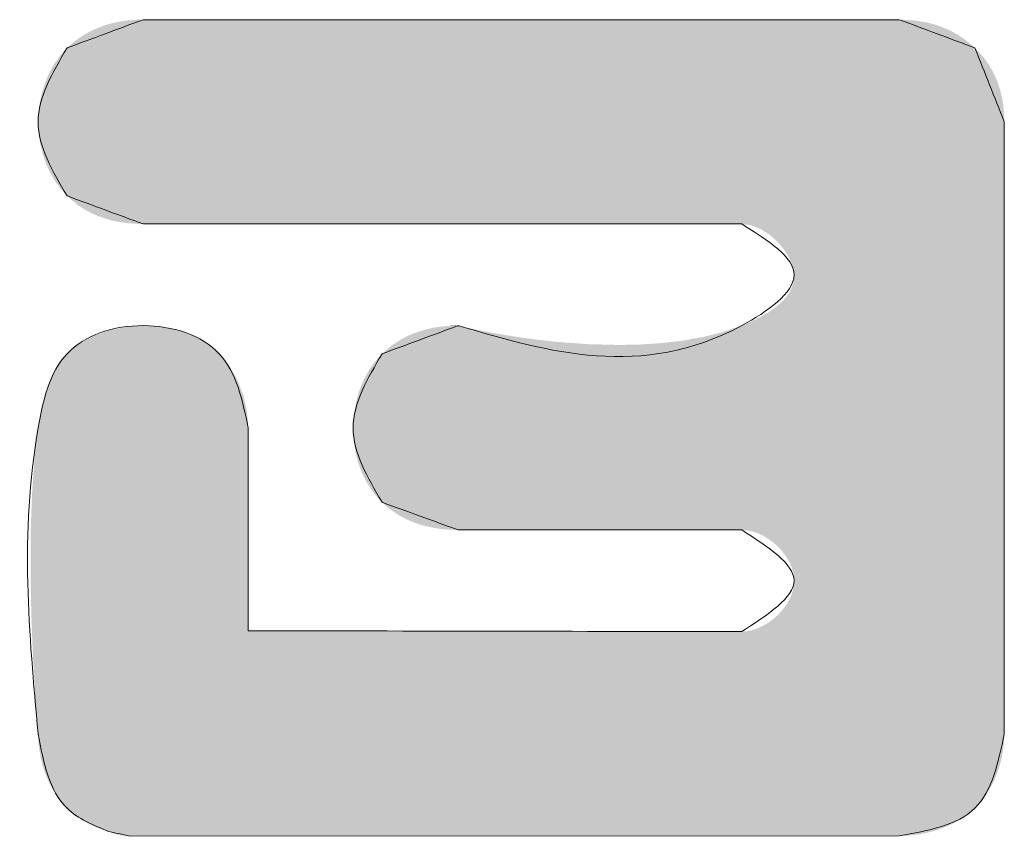
# Model space of a CAD drawing. Extents: x -151 to 1633, y -784 to 447.
# Drawn here: x 1175 to 1230, y -586 to -541 of the extents above; entities that cross this region are included whole.
import ezdxf

# ---------------------------------------------------------------- set-up
doc = ezdxf.new("R2010")
doc.units = 0
doc.header["$LTSCALE"] = 1.21
doc.header["$MEASUREMENT"] = 0
doc.layers.get('0').update_dxf_attribs({"linetype": 'CONTINUOUS', "lineweight": 9})
doc.layers.add('dimension', color=3, linetype='CONTINUOUS', lineweight=9)

# ---------------------------------------------------------------- blocks, each defined once
blk = doc.blocks.new('Griptech')
at = {"color": 40, "linetype": 'Continuous'}
blk.add_line((22.01, -16.832), (34.438, -16.826), dxfattribs=at)
at = {"color": 3, "linetype": 'Continuous'}
blk.add_line((22.01, -16.832), (34.438, -16.826), dxfattribs=at)
at = {"color": 40, "linetype": 'Continuous'}
for points in [[(22.201, -3.614), (20.968, -4.072)], [(34.438, -3.614), (22.201, -3.614)], [(35.661, -4.071), (34.438, -3.614)], [(20.968, -4.072), (20.501, -5.268), (20.968, -6.466)], [(36.138, -5.266), (35.661, -4.071)], [(36.138, -15.174), (36.138, -5.266)], [(20.968, -6.466), (22.201, -6.921)], [(22.201, -6.921), (31.888, -6.921)], [(31.888, -6.921), (32.736, -7.744), (31.888, -8.566), (27.299, -8.566)], [(23.901, -10.219), (23.433, -9.022), (22.201, -8.566), (20.968, -9.022), (20.501, -10.219), (20.501, -15.174)], [(27.299, -8.566), (26.066, -9.023)], [(26.066, -9.023), (25.599, -10.219), (26.066, -11.426)], [(23.901, -13.505), (23.901, -10.219)], [(26.066, -11.426), (27.299, -11.873)], [(27.299, -11.873), (31.888, -11.873)], [(31.888, -11.873), (32.736, -12.695), (31.888, -13.519)], [(31.888, -13.519), (23.901, -13.505)], [(20.501, -15.174), (20.968, -16.378), (21.647, -16.757)], [(34.438, -16.826), (35.661, -16.378), (36.138, -15.174)], [(21.647, -16.757), (22.01, -16.832)]]:
    blk.add_spline(points, degree=3, dxfattribs=at)
at = {"color": 3, "linetype": 'Continuous'}
for points in [[(20.968, -4.072), (22.201, -3.614)], [(22.201, -3.614), (34.438, -3.614)], [(34.438, -3.614), (35.661, -4.071)], [(20.968, -6.466), (20.501, -5.268), (20.968, -4.072)], [(35.661, -4.071), (36.138, -5.266)], [(36.138, -5.266), (36.138, -15.174)], [(22.201, -6.921), (20.968, -6.466)], [(31.888, -6.921), (22.201, -6.921)], [(27.299, -8.566), (31.888, -8.566), (32.736, -7.744), (31.888, -6.921)], [(27.299, -8.566), (31.888, -8.566), (32.736, -7.744), (31.888, -6.921)], [(20.501, -15.174), (20.501, -10.219), (20.968, -9.022), (22.201, -8.566), (23.433, -9.022), (23.901, -10.219)], [(26.066, -9.023), (27.299, -8.566)], [(26.066, -11.426), (25.599, -10.219), (26.066, -9.023)], [(23.901, -10.219), (23.901, -13.505)], [(23.901, -10.219), (23.901, -13.505)], [(27.299, -11.873), (26.066, -11.426)], [(31.888, -11.873), (27.299, -11.873)], [(31.888, -13.519), (32.736, -12.695), (31.888, -11.873)], [(23.901, -13.505), (31.888, -13.519)], [(21.647, -16.757), (20.968, -16.378), (20.501, -15.174)], [(36.138, -15.174), (35.661, -16.378), (34.438, -16.826)], [(21.647, -16.757), (22.01, -16.832)]]:
    blk.add_spline(points, degree=3, dxfattribs=at)
at = {"color": 40, "linetype": 'Continuous'}
for points in [[(21.684, -3.675), (21.806, -3.648), (34.946, -3.675)], [(21.806, -3.648), (21.932, -3.629), (34.825, -3.648)], [(34.825, -3.648), (34.946, -3.675), (21.806, -3.648)], [(21.932, -3.629), (22.064, -3.618), (34.701, -3.629)], [(34.701, -3.629), (34.825, -3.648), (21.932, -3.629)], [(34.571, -3.618), (22.064, -3.618), (34.438, -3.614)], [(34.438, -3.614), (22.064, -3.618), (34.392, -3.614)], [(34.392, -3.614), (22.064, -3.618), (34.259, -3.614)], [(34.259, -3.614), (22.064, -3.618), (34.046, -3.614)], [(34.046, -3.614), (22.064, -3.618), (33.76, -3.614)], [(33.76, -3.614), (22.064, -3.618), (33.406, -3.614)], [(33.406, -3.614), (22.064, -3.618), (32.993, -3.614)], [(32.993, -3.614), (22.064, -3.618), (32.526, -3.614)], [(32.526, -3.614), (22.064, -3.618), (32.012, -3.614)], [(32.012, -3.614), (22.064, -3.618), (31.458, -3.614)], [(31.458, -3.614), (22.064, -3.618), (30.87, -3.614)], [(30.87, -3.614), (22.064, -3.618), (30.256, -3.614)], [(30.256, -3.614), (22.064, -3.618), (29.621, -3.614)], [(29.621, -3.614), (22.064, -3.618), (28.974, -3.614)], [(28.974, -3.614), (22.064, -3.618), (28.319, -3.614)], [(28.319, -3.614), (22.064, -3.618), (27.665, -3.614)], [(27.665, -3.614), (22.064, -3.618), (27.017, -3.614)], [(27.017, -3.614), (22.064, -3.618), (26.383, -3.614)], [(26.383, -3.614), (22.064, -3.618), (25.768, -3.614)], [(25.768, -3.614), (22.064, -3.618), (25.181, -3.614)], [(25.181, -3.614), (22.064, -3.618), (24.627, -3.614)], [(24.627, -3.614), (22.064, -3.618), (24.113, -3.614)], [(24.113, -3.614), (22.064, -3.618), (23.646, -3.614)], [(23.646, -3.614), (22.064, -3.618), (23.232, -3.614)], [(23.232, -3.614), (22.064, -3.618), (22.879, -3.614)], [(22.879, -3.614), (22.064, -3.618), (22.592, -3.614)], [(22.592, -3.614), (22.064, -3.618), (22.379, -3.614)], [(22.379, -3.614), (22.064, -3.618), (22.247, -3.614)], [(22.064, -3.618), (22.201, -3.614), (22.247, -3.614)], [(34.571, -3.618), (34.701, -3.629), (22.064, -3.618)], [(21.245, -3.857), (21.348, -3.8), (35.381, -3.856)], [(21.348, -3.8), (21.455, -3.751), (35.279, -3.8)], [(35.279, -3.8), (35.381, -3.856), (21.348, -3.8)], [(21.455, -3.751), (21.567, -3.709), (35.173, -3.751)], [(35.173, -3.751), (35.279, -3.8), (21.455, -3.751)], [(21.567, -3.709), (21.684, -3.675), (35.061, -3.709)], [(35.061, -3.709), (35.173, -3.751), (21.567, -3.709)], [(34.946, -3.675), (35.061, -3.709), (21.684, -3.675)], [(21.056, -3.993), (21.148, -3.921), (35.572, -3.992)], [(21.148, -3.921), (21.245, -3.857), (35.479, -3.92)], [(35.479, -3.92), (35.572, -3.992), (21.148, -3.921)], [(35.381, -3.856), (35.479, -3.92), (21.245, -3.857)], [(20.86, -4.191), (20.968, -4.072), (35.744, -4.156)], [(20.968, -4.072), (21.056, -3.993), (35.661, -4.071)], [(35.661, -4.071), (35.744, -4.156), (20.968, -4.072)], [(35.572, -3.992), (35.661, -4.071), (21.056, -3.993)], [(20.766, -4.322), (20.86, -4.191), (35.819, -4.246)], [(35.819, -4.246), (35.885, -4.34), (20.766, -4.322)], [(35.744, -4.156), (35.819, -4.246), (20.86, -4.191)], [(20.686, -4.464), (20.766, -4.322), (35.885, -4.34)], [(35.945, -4.44), (20.686, -4.464), (35.885, -4.34)], [(35.945, -4.44), (35.996, -4.544), (20.686, -4.464)], [(20.568, -4.772), (20.62, -4.614), (36.039, -4.653)], [(20.62, -4.614), (20.686, -4.464), (35.996, -4.544)], [(35.996, -4.544), (36.039, -4.653), (20.62, -4.614)], [(20.531, -4.934), (20.568, -4.772), (36.102, -4.884)], [(36.075, -4.766), (20.568, -4.772), (36.039, -4.653)], [(36.075, -4.766), (36.102, -4.884), (20.568, -4.772)], [(20.508, -5.1), (20.531, -4.934), (36.122, -5.007)], [(36.102, -4.884), (36.122, -5.007), (20.531, -4.934)], [(36.122, -5.007), (36.134, -5.134), (20.508, -5.1)], [(20.501, -5.268), (20.508, -5.1), (36.134, -5.134)], [(36.138, -5.266), (20.501, -5.268), (36.134, -5.134)], [(36.138, -5.266), (36.138, -5.303), (20.501, -5.268)], [(20.508, -5.436), (20.501, -5.268), (36.138, -5.303)], [(36.138, -5.41), (20.508, -5.436), (36.138, -5.303)], [(36.138, -5.41), (36.138, -5.583), (20.508, -5.436)], [(20.531, -5.603), (20.508, -5.436), (36.138, -5.583)], [(20.531, -5.603), (36.138, -5.583), (20.568, -5.765)], [(36.138, -5.583), (36.138, -5.815), (20.568, -5.765)], [(20.62, -5.923), (20.568, -5.765), (36.138, -5.815)], [(20.62, -5.923), (36.138, -5.815), (20.686, -6.073)], [(36.138, -5.815), (36.138, -6.101), (20.686, -6.073)], [(20.766, -6.215), (20.686, -6.073), (36.138, -6.101)], [(20.766, -6.215), (36.138, -6.101), (20.86, -6.347)], [(36.138, -6.101), (36.138, -6.436), (20.86, -6.347)], [(20.968, -6.466), (20.86, -6.347), (36.138, -6.436)], [(20.968, -6.466), (36.138, -6.436), (21.056, -6.545)], [(21.056, -6.545), (36.138, -6.436), (21.148, -6.617)], [(21.148, -6.617), (36.138, -6.436), (21.245, -6.681)], [(21.245, -6.681), (36.138, -6.436), (21.348, -6.738)], [(21.348, -6.738), (36.138, -6.436), (21.455, -6.786)], [(36.138, -6.436), (36.138, -6.814), (21.455, -6.786)], [(21.567, -6.828), (21.455, -6.786), (36.138, -6.814)], [(21.567, -6.828), (36.138, -6.814), (21.684, -6.861)], [(21.684, -6.861), (36.138, -6.814), (21.806, -6.888)], [(21.806, -6.888), (36.138, -6.814), (21.932, -6.906)], [(21.932, -6.906), (36.138, -6.814), (22.064, -6.918)], [(22.064, -6.918), (36.138, -6.814), (22.201, -6.921)], [(22.201, -6.921), (36.138, -6.814), (22.237, -6.921)], [(22.237, -6.921), (36.138, -6.814), (22.342, -6.921)], [(22.342, -6.921), (36.138, -6.814), (22.511, -6.921)], [(22.511, -6.921), (36.138, -6.814), (22.737, -6.921)], [(22.737, -6.921), (36.138, -6.814), (23.017, -6.921)], [(23.017, -6.921), (36.138, -6.814), (23.345, -6.921)], [(23.345, -6.921), (36.138, -6.814), (23.714, -6.921)], [(23.714, -6.921), (36.138, -6.814), (24.121, -6.921)], [(24.121, -6.921), (36.138, -6.814), (24.56, -6.921)], [(24.56, -6.921), (36.138, -6.814), (25.025, -6.921)], [(25.025, -6.921), (36.138, -6.814), (25.511, -6.921)], [(25.511, -6.921), (36.138, -6.814), (26.013, -6.921)], [(26.013, -6.921), (36.138, -6.814), (26.526, -6.921)], [(26.526, -6.921), (36.138, -6.814), (27.044, -6.921)], [(27.044, -6.921), (36.138, -6.814), (27.562, -6.921)], [(27.562, -6.921), (36.138, -6.814), (28.075, -6.921)], [(28.075, -6.921), (36.138, -6.814), (28.577, -6.921)], [(28.577, -6.921), (36.138, -6.814), (29.063, -6.921)], [(29.063, -6.921), (36.138, -6.814), (29.529, -6.921)], [(29.529, -6.921), (36.138, -6.814), (29.967, -6.921)], [(29.967, -6.921), (36.138, -6.814), (30.374, -6.921)], [(30.374, -6.921), (36.138, -6.814), (30.744, -6.921)], [(30.744, -6.921), (36.138, -6.814), (31.071, -6.921)], [(31.071, -6.921), (36.138, -6.814), (31.351, -6.921)], [(31.351, -6.921), (36.138, -6.814), (31.578, -6.921)], [(31.578, -6.921), (36.138, -6.814), (31.746, -6.921)], [(31.746, -6.921), (36.138, -6.814), (31.851, -6.921)], [(31.851, -6.921), (36.138, -6.814), (31.888, -6.921)], [(31.888, -6.921), (36.138, -6.814), (32.036, -6.942)], [(32.036, -6.942), (36.138, -6.814), (32.184, -6.998)], [(32.184, -6.998), (36.138, -6.814), (32.325, -7.085)], [(32.325, -7.085), (36.138, -6.814), (32.453, -7.196)], [(36.138, -6.814), (36.138, -7.23), (32.453, -7.196)], [(32.564, -7.323), (32.453, -7.196), (36.138, -7.23)], [(32.564, -7.323), (36.138, -7.23), (32.652, -7.461)], [(32.652, -7.461), (36.138, -7.23), (32.711, -7.604)], [(36.138, -7.23), (36.138, -7.679), (32.711, -7.604)], [(32.736, -7.744), (32.711, -7.604), (36.138, -7.679)], [(32.677, -8.002), (36.138, -7.679), (32.598, -8.117)], [(36.138, -7.679), (36.138, -8.155), (32.598, -8.117)], [(32.724, -7.877), (36.138, -7.679), (32.677, -8.002)], [(32.736, -7.744), (36.138, -7.679), (32.724, -7.877)], [(32.493, -8.224), (32.598, -8.117), (36.138, -8.155)], [(32.113, -8.468), (36.138, -8.155), (31.888, -8.566)], [(36.138, -8.155), (36.138, -8.652), (31.888, -8.566)], [(32.318, -8.354), (36.138, -8.155), (32.113, -8.468)], [(32.493, -8.224), (36.138, -8.155), (32.318, -8.354)], [(21.65, -8.644), (21.922, -8.587), (22.746, -8.635)], [(21.922, -8.587), (22.201, -8.566), (22.478, -8.582)], [(22.478, -8.582), (22.746, -8.635), (21.922, -8.587)], [(26.781, -8.627), (26.903, -8.6), (27.513, -8.615)], [(26.903, -8.6), (27.03, -8.581), (27.422, -8.595)], [(27.422, -8.595), (27.513, -8.615), (26.903, -8.6)], [(27.03, -8.581), (27.162, -8.57), (27.355, -8.58)], [(27.355, -8.58), (27.422, -8.595), (27.03, -8.581)], [(27.162, -8.57), (27.299, -8.566), (27.313, -8.57)], [(27.313, -8.57), (27.355, -8.58), (27.162, -8.57)], [(31.578, -8.671), (31.888, -8.566), (36.138, -8.652)], [(21.164, -8.862), (21.394, -8.736), (23.231, -8.854)], [(21.394, -8.736), (21.65, -8.644), (22.999, -8.725)], [(22.999, -8.725), (23.231, -8.854), (21.394, -8.736)], [(22.746, -8.635), (22.999, -8.725), (21.65, -8.644)], [(30.236, -8.873), (36.138, -8.652), (25.97, -9.128)], [(36.138, -8.652), (36.138, -9.166), (25.97, -9.128)], [(26.343, -8.808), (26.445, -8.751), (28.34, -8.762)], [(28.617, -8.798), (26.343, -8.808), (28.34, -8.762)], [(26.445, -8.751), (26.552, -8.702), (28.087, -8.723)], [(28.087, -8.723), (28.34, -8.762), (26.445, -8.751)], [(26.552, -8.702), (26.664, -8.661), (27.862, -8.684)], [(27.862, -8.684), (28.087, -8.723), (26.552, -8.702)], [(26.664, -8.661), (26.781, -8.627), (27.67, -8.648)], [(27.67, -8.648), (27.862, -8.684), (26.664, -8.661)], [(27.513, -8.615), (27.67, -8.648), (26.781, -8.627)], [(30.579, -8.85), (36.138, -8.652), (30.236, -8.873)], [(30.92, -8.811), (36.138, -8.652), (30.579, -8.85)], [(31.254, -8.752), (36.138, -8.652), (30.92, -8.811)], [(31.578, -8.671), (36.138, -8.652), (31.254, -8.752)], [(21.164, -8.862), (23.231, -8.854), (20.968, -9.022)], [(23.231, -8.854), (23.433, -9.022), (20.968, -9.022)], [(26.066, -9.023), (30.236, -8.873), (25.97, -9.128)], [(29.894, -8.879), (30.236, -8.873), (26.066, -9.023)], [(26.154, -8.944), (29.894, -8.879), (26.066, -9.023)], [(26.154, -8.944), (26.246, -8.872), (29.894, -8.879)], [(26.246, -8.872), (26.343, -8.808), (28.915, -8.831)], [(29.392, -8.866), (26.246, -8.872), (28.915, -8.831)], [(29.392, -8.866), (29.894, -8.879), (26.246, -8.872)], [(28.617, -8.798), (28.915, -8.831), (26.343, -8.808)], [(20.84, -9.176), (20.968, -9.022), (23.433, -9.022)], [(23.433, -9.022), (23.599, -9.222), (20.84, -9.176)], [(20.736, -9.35), (20.84, -9.176), (23.599, -9.222)], [(23.599, -9.222), (23.729, -9.452), (20.736, -9.35)], [(25.746, -9.497), (36.138, -9.166), (25.694, -9.633)], [(36.138, -9.166), (36.138, -9.69), (25.694, -9.633)], [(25.809, -9.366), (36.138, -9.166), (25.746, -9.497)], [(25.884, -9.242), (36.138, -9.166), (25.809, -9.366)], [(25.884, -9.242), (25.97, -9.128), (36.138, -9.166)], [(20.655, -9.543), (20.736, -9.35), (23.729, -9.452)], [(20.564, -9.864), (20.655, -9.543), (23.824, -9.701)], [(23.729, -9.452), (23.824, -9.701), (20.655, -9.543)], [(23.824, -9.701), (23.881, -9.96), (20.564, -9.864)], [(25.605, -10.07), (36.138, -9.69), (25.599, -10.219)], [(36.138, -9.69), (36.138, -10.22), (25.599, -10.219)], [(25.623, -9.921), (36.138, -9.69), (25.605, -10.07)], [(25.653, -9.775), (36.138, -9.69), (25.623, -9.921)], [(25.653, -9.775), (25.694, -9.633), (36.138, -9.69)], [(20.501, -10.219), (20.564, -9.864), (23.881, -9.96)], [(23.881, -9.96), (23.901, -10.219), (20.501, -10.219)], [(23.901, -10.229), (20.442, -10.717), (23.901, -10.219)], [(20.442, -10.717), (20.501, -10.219), (23.901, -10.219)], [(23.901, -10.256), (20.442, -10.717), (23.901, -10.229)], [(23.901, -10.301), (20.442, -10.717), (23.901, -10.256)], [(23.901, -10.363), (20.442, -10.717), (23.901, -10.301)], [(25.604, -10.37), (25.599, -10.219), (36.138, -10.22)], [(25.604, -10.37), (36.138, -10.22), (25.621, -10.52)], [(25.621, -10.52), (36.138, -10.22), (25.649, -10.668)], [(36.138, -10.22), (36.138, -10.75), (25.649, -10.668)], [(23.901, -10.439), (20.442, -10.717), (23.901, -10.363)], [(23.901, -10.53), (20.442, -10.717), (23.901, -10.439)], [(23.901, -10.635), (20.442, -10.717), (23.901, -10.53)], [(23.901, -10.635), (23.901, -10.751), (20.442, -10.717)], [(25.69, -10.811), (25.649, -10.668), (36.138, -10.75)], [(20.404, -11.247), (20.442, -10.717), (23.901, -10.751)], [(23.901, -10.925), (20.404, -11.247), (23.901, -10.751)], [(25.69, -10.811), (36.138, -10.75), (25.742, -10.95)], [(25.742, -10.95), (36.138, -10.75), (25.806, -11.082)], [(25.806, -11.082), (36.138, -10.75), (25.881, -11.206)], [(36.138, -10.75), (36.138, -11.274), (25.881, -11.206)], [(23.901, -11.116), (20.404, -11.247), (23.901, -10.925)], [(23.901, -11.116), (23.901, -11.323), (20.404, -11.247)], [(20.383, -11.797), (20.404, -11.247), (23.901, -11.323)], [(25.968, -11.321), (25.881, -11.206), (36.138, -11.274)], [(25.968, -11.321), (36.138, -11.274), (26.066, -11.426)], [(26.066, -11.426), (36.138, -11.274), (26.154, -11.504)], [(26.154, -11.504), (36.138, -11.274), (26.246, -11.574)], [(26.246, -11.574), (36.138, -11.274), (26.343, -11.637)], [(26.343, -11.637), (36.138, -11.274), (26.445, -11.693)], [(26.445, -11.693), (36.138, -11.274), (26.552, -11.741)], [(26.552, -11.741), (36.138, -11.274), (26.664, -11.781)], [(36.138, -11.274), (36.138, -11.788), (26.664, -11.781)], [(23.901, -11.543), (20.383, -11.797), (23.901, -11.323)], [(23.901, -11.774), (20.383, -11.797), (23.901, -11.543)], [(23.901, -11.774), (23.901, -12.014), (20.383, -11.797)], [(26.781, -11.814), (26.664, -11.781), (36.138, -11.788)], [(26.781, -11.814), (36.138, -11.788), (26.903, -11.84)], [(26.903, -11.84), (36.138, -11.788), (27.03, -11.859)], [(27.03, -11.859), (36.138, -11.788), (27.162, -11.87)], [(27.162, -11.87), (36.138, -11.788), (27.299, -11.873)], [(27.299, -11.873), (36.138, -11.788), (27.316, -11.873)], [(27.316, -11.873), (36.138, -11.788), (27.366, -11.873)], [(27.366, -11.873), (36.138, -11.788), (27.445, -11.873)], [(27.445, -11.873), (36.138, -11.788), (27.553, -11.873)], [(27.553, -11.873), (36.138, -11.788), (27.685, -11.873)], [(27.685, -11.873), (36.138, -11.788), (27.841, -11.873)], [(27.841, -11.873), (36.138, -11.788), (28.016, -11.873)], [(28.016, -11.873), (36.138, -11.788), (28.208, -11.873)], [(28.208, -11.873), (36.138, -11.788), (28.416, -11.873)], [(28.416, -11.873), (36.138, -11.788), (28.637, -11.873)], [(28.637, -11.873), (36.138, -11.788), (28.867, -11.873)], [(28.867, -11.873), (36.138, -11.788), (29.105, -11.873)], [(29.105, -11.873), (36.138, -11.788), (29.348, -11.873)], [(29.348, -11.873), (36.138, -11.788), (29.593, -11.873)], [(29.593, -11.873), (36.138, -11.788), (29.839, -11.873)], [(29.839, -11.873), (36.138, -11.788), (30.081, -11.873)], [(30.081, -11.873), (36.138, -11.788), (30.319, -11.873)], [(30.319, -11.873), (36.138, -11.788), (30.55, -11.873)], [(30.55, -11.873), (36.138, -11.788), (30.77, -11.873)], [(30.77, -11.873), (36.138, -11.788), (30.978, -11.873)], [(30.978, -11.873), (36.138, -11.788), (31.171, -11.873)], [(31.171, -11.873), (36.138, -11.788), (31.346, -11.873)], [(31.346, -11.873), (36.138, -11.788), (31.501, -11.873)], [(31.501, -11.873), (36.138, -11.788), (31.633, -11.873)], [(31.633, -11.873), (36.138, -11.788), (31.741, -11.873)], [(31.741, -11.873), (36.138, -11.788), (31.821, -11.873)], [(31.821, -11.873), (36.138, -11.788), (31.87, -11.873)], [(31.87, -11.873), (36.138, -11.788), (31.888, -11.873)], [(31.888, -11.873), (36.138, -11.788), (31.973, -11.88)], [(31.973, -11.88), (36.138, -11.788), (32.059, -11.897)], [(32.059, -11.897), (36.138, -11.788), (32.144, -11.926)], [(32.144, -11.926), (36.138, -11.788), (32.228, -11.964)], [(32.228, -11.964), (36.138, -11.788), (32.309, -12.012)], [(32.309, -12.012), (36.138, -11.788), (32.387, -12.067)], [(32.387, -12.067), (36.138, -11.788), (32.46, -12.13)], [(32.46, -12.13), (36.138, -11.788), (32.526, -12.199)], [(32.526, -12.199), (36.138, -11.788), (32.586, -12.274)], [(36.138, -11.788), (36.138, -12.285), (32.586, -12.274)], [(20.377, -12.35), (20.383, -11.797), (23.901, -12.014)], [(23.901, -12.014), (23.901, -12.385), (20.377, -12.35)], [(20.382, -12.893), (20.377, -12.35), (23.901, -12.385)], [(23.901, -12.762), (20.382, -12.893), (23.901, -12.385)], [(32.637, -12.353), (32.586, -12.274), (36.138, -12.285)], [(32.637, -12.353), (36.138, -12.285), (32.679, -12.435)], [(32.679, -12.435), (36.138, -12.285), (32.71, -12.52)], [(32.71, -12.52), (36.138, -12.285), (32.73, -12.607)], [(32.73, -12.607), (36.138, -12.285), (32.736, -12.695)], [(36.138, -12.285), (36.138, -12.761), (32.736, -12.695)], [(32.73, -12.783), (32.736, -12.695), (36.138, -12.761)], [(23.901, -12.762), (23.901, -13.138), (20.382, -12.893)], [(20.396, -13.41), (20.382, -12.893), (23.901, -13.138)], [(32.586, -13.118), (36.138, -12.761), (32.527, -13.192)], [(36.138, -12.761), (36.138, -13.209), (32.527, -13.192)], [(32.637, -13.038), (36.138, -12.761), (32.586, -13.118)], [(32.679, -12.956), (36.138, -12.761), (32.637, -13.038)], [(32.71, -12.871), (36.138, -12.761), (32.679, -12.956)], [(32.73, -12.783), (36.138, -12.761), (32.71, -12.871)], [(23.901, -13.138), (23.901, -13.505), (20.396, -13.41)], [(32.059, -13.495), (36.138, -13.209), (31.973, -13.512)], [(36.138, -13.209), (36.138, -13.626), (31.973, -13.512)], [(32.144, -13.466), (36.138, -13.209), (32.059, -13.495)], [(32.228, -13.427), (36.138, -13.209), (32.144, -13.466)], [(32.31, -13.38), (36.138, -13.209), (32.228, -13.427)], [(32.387, -13.324), (36.138, -13.209), (32.31, -13.38)], [(32.46, -13.261), (36.138, -13.209), (32.387, -13.324)], [(32.46, -13.261), (32.527, -13.192), (36.138, -13.209)], [(20.409, -13.734), (20.396, -13.41), (23.901, -13.505)], [(24.343, -13.506), (20.409, -13.734), (24.156, -13.505)], [(24.156, -13.505), (20.409, -13.734), (24.017, -13.505)], [(24.017, -13.505), (20.409, -13.734), (23.931, -13.505)], [(23.931, -13.505), (20.409, -13.734), (23.901, -13.505)], [(24.844, -13.507), (20.409, -13.734), (24.574, -13.506)], [(24.574, -13.506), (20.409, -13.734), (24.343, -13.506)], [(25.484, -13.508), (20.409, -13.734), (25.149, -13.507)], [(25.149, -13.507), (20.409, -13.734), (24.844, -13.507)], [(26.229, -13.509), (20.409, -13.734), (25.846, -13.508)], [(25.846, -13.508), (20.409, -13.734), (25.484, -13.508)], [(26.63, -13.51), (20.409, -13.734), (26.229, -13.509)], [(27.467, -13.511), (20.409, -13.734), (27.044, -13.51)], [(27.044, -13.51), (20.409, -13.734), (26.63, -13.51)], [(27.894, -13.512), (20.409, -13.734), (27.467, -13.511)], [(28.321, -13.513), (20.409, -13.734), (27.894, -13.512)], [(29.158, -13.514), (20.409, -13.734), (28.744, -13.513)], [(28.744, -13.513), (20.409, -13.734), (28.321, -13.513)], [(29.559, -13.515), (20.409, -13.734), (29.158, -13.514)], [(30.304, -13.516), (20.409, -13.734), (29.943, -13.515)], [(29.943, -13.515), (20.409, -13.734), (29.559, -13.515)], [(30.945, -13.517), (20.409, -13.734), (30.64, -13.516)], [(30.64, -13.516), (20.409, -13.734), (30.304, -13.516)], [(31.445, -13.518), (20.409, -13.734), (31.214, -13.517)], [(31.214, -13.517), (20.409, -13.734), (30.945, -13.517)], [(31.888, -13.519), (20.409, -13.734), (31.858, -13.518)], [(31.858, -13.518), (20.409, -13.734), (31.771, -13.518)], [(31.771, -13.518), (20.409, -13.734), (31.632, -13.518)], [(31.632, -13.518), (20.409, -13.734), (31.445, -13.518)], [(36.138, -13.626), (20.409, -13.734), (31.888, -13.519)], [(31.888, -13.519), (31.973, -13.512), (36.138, -13.626)], [(36.138, -13.626), (36.138, -14.004), (20.409, -13.734)], [(20.423, -14.036), (20.409, -13.734), (36.138, -14.004)], [(20.423, -14.036), (36.138, -14.004), (20.439, -14.312)], [(36.138, -14.004), (36.138, -14.339), (20.439, -14.312)], [(20.454, -14.557), (20.439, -14.312), (36.138, -14.339)], [(36.138, -14.339), (36.138, -14.625), (20.454, -14.557)], [(20.469, -14.768), (20.454, -14.557), (36.138, -14.625)], [(36.138, -14.625), (36.138, -14.857), (20.469, -14.768)], [(20.481, -14.939), (20.469, -14.768), (36.138, -14.857)], [(36.138, -14.857), (36.138, -15.029), (20.481, -14.939)], [(20.492, -15.066), (20.481, -14.939), (36.138, -15.029)], [(36.138, -15.029), (36.138, -15.137), (20.492, -15.066)], [(20.498, -15.146), (20.492, -15.066), (36.138, -15.137)], [(20.498, -15.146), (36.138, -15.137), (20.501, -15.174)], [(36.138, -15.137), (36.138, -15.174), (20.501, -15.174)], [(20.505, -15.304), (20.501, -15.174), (36.138, -15.174)], [(36.138, -15.174), (36.132, -15.319), (20.505, -15.304)], [(20.52, -15.435), (20.505, -15.304), (36.132, -15.319)], [(36.132, -15.319), (36.114, -15.465), (20.52, -15.435)], [(20.543, -15.566), (20.52, -15.435), (36.114, -15.465)], [(36.114, -15.465), (36.084, -15.61), (20.543, -15.566)], [(20.576, -15.695), (20.543, -15.566), (36.084, -15.61)], [(36.084, -15.61), (36.043, -15.753), (20.576, -15.695)], [(20.618, -15.822), (20.576, -15.695), (36.043, -15.753)], [(36.043, -15.753), (35.99, -15.893), (20.618, -15.822)], [(20.67, -15.946), (20.618, -15.822), (35.99, -15.893)], [(35.99, -15.893), (35.925, -16.026), (20.67, -15.946)], [(20.731, -16.064), (20.67, -15.946), (35.925, -16.026)], [(35.925, -16.026), (35.848, -16.153), (20.731, -16.064)], [(20.801, -16.176), (20.731, -16.064), (35.848, -16.153)], [(35.848, -16.153), (35.76, -16.271), (20.801, -16.176)], [(20.88, -16.281), (20.801, -16.176), (35.76, -16.271)], [(20.88, -16.281), (35.76, -16.271), (20.968, -16.378)], [(35.76, -16.271), (35.661, -16.378), (20.968, -16.378)], [(21.066, -16.466), (20.968, -16.378), (35.661, -16.378)], [(35.661, -16.378), (35.55, -16.474), (21.066, -16.466)], [(21.172, -16.543), (21.066, -16.466), (35.55, -16.474)], [(35.55, -16.474), (35.429, -16.558), (21.172, -16.543)], [(21.284, -16.611), (21.172, -16.543), (35.429, -16.558)], [(35.429, -16.558), (35.3, -16.63), (21.284, -16.611)], [(21.402, -16.67), (21.284, -16.611), (35.3, -16.63)], [(35.3, -16.63), (35.163, -16.691), (21.402, -16.67)], [(21.523, -16.718), (21.402, -16.67), (35.163, -16.691)], [(35.163, -16.691), (35.022, -16.74), (21.523, -16.718)], [(21.647, -16.757), (21.523, -16.718), (35.022, -16.74)], [(21.647, -16.757), (35.022, -16.74), (21.691, -16.774)], [(35.022, -16.74), (34.877, -16.778), (21.691, -16.774)], [(21.735, -16.789), (21.691, -16.774), (34.877, -16.778)], [(21.735, -16.789), (34.877, -16.778), (21.779, -16.802)], [(34.877, -16.778), (34.731, -16.804), (21.779, -16.802)], [(21.824, -16.813), (21.779, -16.802), (34.731, -16.804)], [(34.731, -16.804), (34.584, -16.82), (21.824, -16.813)], [(21.87, -16.821), (21.824, -16.813), (34.584, -16.82)], [(34.584, -16.82), (34.438, -16.826), (21.87, -16.821)], [(21.916, -16.827), (21.87, -16.821), (34.438, -16.826)], [(21.916, -16.827), (34.438, -16.826), (21.963, -16.831)], [(34.438, -16.826), (22.01, -16.832), (21.963, -16.831)]]:
    blk.add_solid(points, dxfattribs=at)

msp = doc.modelspace()

# ---------------------------------------------------------------- block references
at = {"layer": 'dimension', "xscale": 3.421440000000032, "yscale": 3.421440000000032, "zscale": 3.42144}
msp.add_blockref('Griptech', (1106.324, -528.247), dxfattribs=at)

doc.saveas('drawing.dxf')
